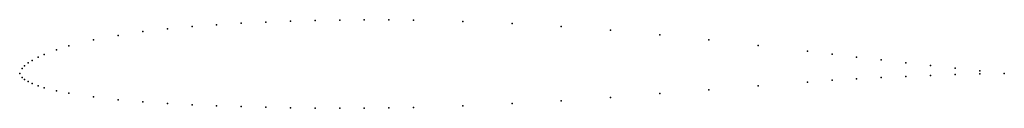
# Model space of a CAD drawing. Units: metres. Extents: x 0 to 1, y -0.04 to 0.05.
import ezdxf

# ---------------------------------------------------------------- set-up
doc = ezdxf.new("R2010")
doc.units = ezdxf.units.M

msp = doc.modelspace()

# ---------------------------------------------------------------- linework, layer by layer
for p in [(0.225, 0.05092), (0.25, 0.05207), (0.275, 0.05303), (0.3, 0.05377), (0.325, 0.05426), (0.35, 0.05455), (0.375, 0.05437), (0.4, 0.05406), (0.45, 0.05281), (0.5, 0.05069), (0.125, 0.04244), (0.15, 0.04541), (0.175, 0.04773), (0.2, 0.04951), (0.55, 0.04768), (0.6, 0.04382), (0.075, 0.03398), (0.1, 0.03869), (0.65, 0.03921), (0.7, 0.03406), (0.0375, 0.02408), (0.05, 0.02788), (0.75, 0.02843), (0.8, 0.02254), (0.00875, 0.01074), (0.0125, 0.01316), (0.01875, 0.01655), (0.025, 0.01939), (0.825, 0.01954), (0.85, 0.01659), (0.875, 0.01372), (0.9, 0.01086), (0, 0), (0, 0), (0.0025, 0.00519), (0.005, 0.0078), (0.925, 0.00812), (0.95, 0.00527), (0.975, 0.0025), (1, 0), (1, 0), (0.0025, -0.00409), (0.005, -0.00604), (0.00875, -0.0083), (0.8, -0.0087), (0.825, -0.00699), (0.85, -0.00544), (0.875, -0.00414), (0.9, -0.00299), (0.925, -0.00211), (0.95, -0.00117), (0.975, -0.00045), (0.0125, -0.01014), (0.01875, -0.01263), (0.025, -0.01458), (0.0375, -0.01769), (0.7, -0.01651), (0.75, -0.01248), (0.05, -0.02011), (0.075, -0.02389), (0.1, -0.02673), (0.125, -0.02893), (0.55, -0.02784), (0.6, -0.0244), (0.65, -0.02053), (0.15, -0.0306), (0.175, -0.03184), (0.2, -0.0328), (0.225, -0.03362), (0.25, -0.03432), (0.275, -0.03487), (0.3, -0.03522), (0.325, -0.03536), (0.35, -0.03525), (0.375, -0.03493), (0.4, -0.03442), (0.45, -0.03289), (0.5, -0.03069)]:
    msp.add_point(p)

doc.saveas('drawing.dxf')
